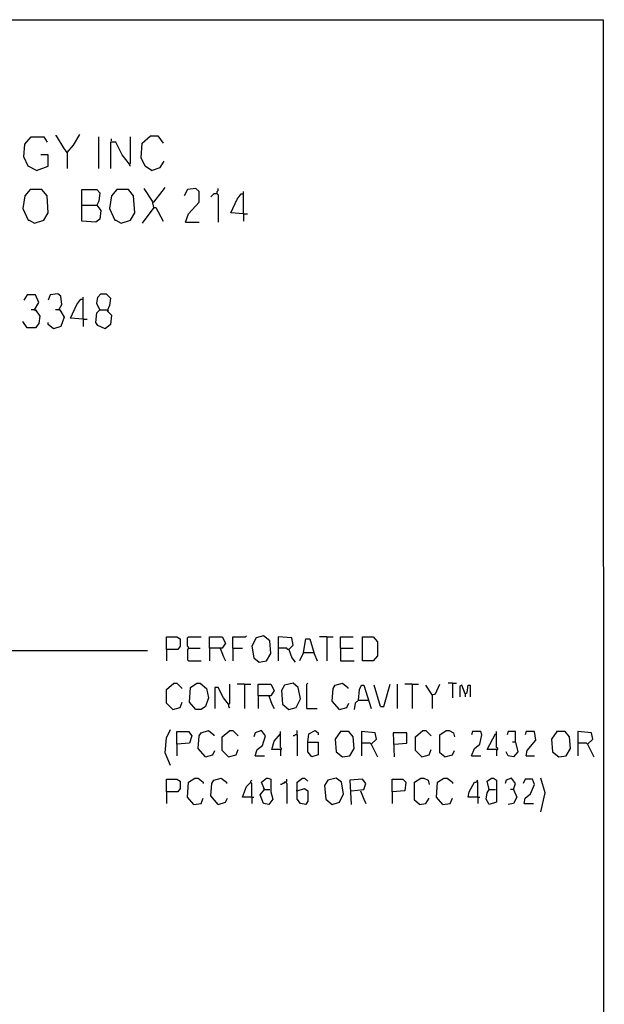
# Model space of a CAD drawing. Extents: x 0.16 to 7.56, y 0.46 to 9.88.
# Drawn here: x 5.88 to 7.56, y 7.06 to 9.88 of the extents above; entities that cross this region are included whole.
import ezdxf

# ---------------------------------------------------------------- set-up
doc = ezdxf.new("R2010")
doc.units = 0
doc.header["$MEASUREMENT"] = 0
doc.layers.add('PFV', color=7, linetype='Continuous')

msp = doc.modelspace()

# ---------------------------------------------------------------- linework, layer by layer
at = {"layer": 'PFV', "color": 0}
for points in [[(0.160606, 0.457576, 0), (0.160606, 9.884848, 0), (7.560606, 9.884848, 0), (7.563636, 0.457576, 0), (0.160606, 0.457576, 0)], [(5.933333, 9.451515, 0), (5.909091, 9.463636, 0), (5.89697, 9.490909, 0), (5.9, 9.527273, 0), (5.918182, 9.548485, 0), (5.954545, 9.548485, 0), (5.963636, 9.533333, 0)], [(6.021212, 9.50303, 0), (6.012121, 9.515152, 0), (5.990909, 9.551515, 0), (5.987879, 9.551515, 0)], [(6.021212, 9.50303, 0), (6.039394, 9.524242, 0), (6.057576, 9.554545, 0)], [(6.112121, 9.457576, 0), (6.112121, 9.548485, 0)], [(6.2, 9.469697, 0), (6.178788, 9.49697, 0), (6.160606, 9.533333, 0), (6.145455, 9.533333, 0), (6.145455, 9.457576, 0)], [(6.148485, 9.536364, 0), (6.148485, 9.542424, 0)], [(6.2, 9.469697, 0), (6.20303, 9.472727, 0), (6.20303, 9.548485, 0)], [(6.263636, 9.451515, 0), (6.245455, 9.463636, 0), (6.233333, 9.487879, 0), (6.236364, 9.530303, 0), (6.260606, 9.551515, 0), (6.281818, 9.551515, 0), (6.29697, 9.530303, 0)], [(6.021212, 9.50303, 0), (6.018182, 9.506061, 0)], [(5.933333, 9.451515, 0), (5.966667, 9.463636, 0), (5.966667, 9.49697, 0), (5.945455, 9.49697, 0)], [(6.021212, 9.50303, 0), (6.021212, 9.457576, 0)], [(6.263636, 9.451515, 0), (6.287879, 9.460606, 0), (6.3, 9.478788, 0)], [(6.2, 9.469697, 0), (6.2, 9.466667, 0), (6.20303, 9.463636, 0)], [(5.927273, 9.3, 0), (5.954545, 9.309091, 0), (5.966667, 9.330303, 0), (5.963636, 9.378788, 0), (5.948485, 9.39697, 0), (5.915152, 9.39697, 0), (5.9, 9.378788, 0), (5.893939, 9.342424, 0), (5.909091, 9.309091, 0), (5.912121, 9.309091, 0), (5.927273, 9.3, 0)], [(6.063636, 9.351515, 0), (6.063636, 9.39697, 0), (6.106061, 9.39697, 0), (6.115152, 9.387879, 0), (6.112121, 9.363636, 0), (6.106061, 9.351515, 0), (6.118182, 9.336364, 0), (6.115152, 9.312121, 0), (6.10303, 9.30303, 0), (6.063636, 9.306061, 0), (6.063636, 9.351515, 0), (6.106061, 9.351515, 0)], [(6.175758, 9.3, 0), (6.20303, 9.309091, 0), (6.215152, 9.330303, 0), (6.212121, 9.378788, 0), (6.19697, 9.39697, 0), (6.163636, 9.39697, 0), (6.148485, 9.378788, 0), (6.142424, 9.342424, 0), (6.157576, 9.309091, 0), (6.160606, 9.309091, 0), (6.175758, 9.3, 0)], [(6.269697, 9.345455, 0), (6.266667, 9.363636, 0), (6.242424, 9.4, 0)], [(6.269697, 9.360606, 0), (6.293939, 9.390909, 0), (6.30303, 9.40303, 0)], [(6.360606, 9.30303, 0), (6.369697, 9.327273, 0), (6.4, 9.360606, 0), (6.4, 9.390909, 0), (6.390909, 9.4, 0), (6.366667, 9.39697, 0), (6.357576, 9.378788, 0)], [(6.451515, 9.384848, 0), (6.451515, 9.390909, 0), (6.454545, 9.393939, 0), (6.454545, 9.4, 0)], [(6.451515, 9.384848, 0), (6.442424, 9.384848, 0), (6.439394, 9.381818, 0), (6.436364, 9.378788, 0), (6.433333, 9.375758, 0)], [(6.451515, 9.384848, 0), (6.454545, 9.381818, 0), (6.454545, 9.30303, 0)], [(6.527273, 9.327273, 0), (6.490909, 9.330303, 0), (6.509091, 9.369697, 0), (6.521212, 9.384848, 0), (6.527273, 9.384848, 0)], [(6.527273, 9.327273, 0), (6.527273, 9.390909, 0)], [(6.269697, 9.345455, 0), (6.236364, 9.3, 0)], [(6.269697, 9.360606, 0), (6.266667, 9.360606, 0)], [(6.269697, 9.345455, 0), (6.275758, 9.345455, 0), (6.29697, 9.306061, 0)], [(6.527273, 9.327273, 0), (6.539394, 9.327273, 0)], [(6.527273, 9.327273, 0), (6.527273, 9.306061, 0)], [(6.360606, 9.30303, 0), (6.4, 9.30303, 0)], [(5.927273, 9.051515, 0), (5.939394, 9.072727, 0), (5.930303, 9.093939, 0), (5.906061, 9.093939, 0), (5.89697, 9.078788, 0)], [(5.99697, 9.051515, 0), (6.006061, 9.066667, 0), (6.00303, 9.090909, 0), (5.993939, 9.09697, 0), (5.972727, 9.093939, 0), (5.966667, 9.078788, 0)], [(6.066667, 9.024242, 0), (6.030303, 9.027273, 0), (6.048485, 9.066667, 0), (6.060606, 9.081818, 0), (6.066667, 9.081818, 0)], [(6.066667, 9.024242, 0), (6.066667, 9.087879, 0)], [(6.115152, 9.051515, 0), (6.106061, 9.069697, 0), (6.109091, 9.087879, 0), (6.118182, 9.09697, 0), (6.133333, 9.09697, 0), (6.145455, 9.084848, 0), (6.142424, 9.063636, 0), (6.136364, 9.048485, 0), (6.148485, 9.036364, 0), (6.145455, 9.009091, 0), (6.130303, 8.99697, 0), (6.109091, 9.006061, 0), (6.10303, 9.015152, 0), (6.106061, 9.042424, 0), (6.115152, 9.051515, 0), (6.136364, 9.051515, 0)], [(5.927273, 9.051515, 0), (5.930303, 9.051515, 0), (5.942424, 9.033333, 0), (5.939394, 9.012121, 0), (5.930303, 9, 0), (5.906061, 9, 0), (5.893939, 9.018182, 0)], [(5.927273, 9.051515, 0), (5.918182, 9.051515, 0)], [(5.927273, 9.051515, 0), (5.930303, 9.048485, 0)], [(5.99697, 9.051515, 0), (6, 9.051515, 0), (6.012121, 9.030303, 0), (6.00303, 9.00303, 0), (5.981818, 8.99697, 0), (5.966667, 9.009091, 0), (5.966667, 9.015152, 0)], [(5.99697, 9.051515, 0), (5.987879, 9.051515, 0)], [(6.066667, 9.024242, 0), (6.078788, 9.024242, 0)], [(6.066667, 9.024242, 0), (6.066667, 9.00303, 0)], [(6.136364, 9.051515, 0), (6.139394, 9.048485, 0)], [(6.306061, 8.075758, 0), (6.306061, 8.112121, 0), (6.336364, 8.112121, 0), (6.345455, 8.106061, 0), (6.345455, 8.084848, 0), (6.339394, 8.075758, 0), (6.306061, 8.075758, 0), (6.306061, 8.042424, 0)], [(6.369697, 8.078788, 0), (6.369697, 8.081818, 0), (6.366667, 8.084848, 0), (6.366667, 8.109091, 0), (6.369697, 8.112121, 0), (6.406061, 8.112121, 0)], [(6.430303, 8.078788, 0), (6.430303, 8.112121, 0), (6.466667, 8.112121, 0), (6.475758, 8.093939, 0), (6.466667, 8.078788, 0), (6.430303, 8.078788, 0), (6.430303, 8.042424, 0)], [(6.49697, 8.078788, 0), (6.49697, 8.112121, 0), (6.533333, 8.112121, 0), (6.536364, 8.115152, 0)], [(6.572727, 8.039394, 0), (6.593939, 8.042424, 0), (6.606061, 8.063636, 0), (6.60303, 8.1, 0), (6.584848, 8.115152, 0), (6.563636, 8.109091, 0), (6.551515, 8.084848, 0), (6.557576, 8.051515, 0), (6.572727, 8.039394, 0)], [(6.657576, 8.075758, 0), (6.669697, 8.087879, 0), (6.666667, 8.109091, 0), (6.627273, 8.112121, 0), (6.627273, 8.042424, 0)], [(6.7, 8.066667, 0), (6.706061, 8.106061, 0), (6.718182, 8.106061, 0), (6.730303, 8.063636, 0), (6.739394, 8.042424, 0)], [(6.766667, 8.112121, 0), (6.745455, 8.112121, 0)], [(6.766667, 8.112121, 0), (6.784848, 8.112121, 0)], [(6.766667, 8.112121, 0), (6.766667, 8.042424, 0)], [(6.806061, 8.078788, 0), (6.806061, 8.112121, 0), (6.842424, 8.112121, 0)], [(6.869697, 8.042424, 0), (6.869697, 8.112121, 0), (6.9, 8.112121, 0), (6.912121, 8.09697, 0), (6.912121, 8.057576, 0), (6.9, 8.042424, 0), (6.869697, 8.042424, 0)], [(4.230303, 8.072727, 0), (4.30303, 8.072727, 0), (4.306061, 8.075758, 0), (4.318182, 8.075758, 0), (4.321212, 8.072727, 0), (6.251515, 8.072727, 0)], [(6.369697, 8.078788, 0), (6.366667, 8.075758, 0), (6.366667, 8.045455, 0), (6.369697, 8.042424, 0), (6.406061, 8.042424, 0)], [(6.369697, 8.078788, 0), (6.40303, 8.078788, 0)], [(6.460606, 8.078788, 0), (6.469697, 8.054545, 0), (6.475758, 8.042424, 0)], [(6.49697, 8.078788, 0), (6.524242, 8.078788, 0)], [(6.49697, 8.078788, 0), (6.49697, 8.042424, 0)], [(6.657576, 8.075758, 0), (6.654545, 8.075758, 0), (6.651515, 8.078788, 0), (6.627273, 8.078788, 0)], [(6.657576, 8.075758, 0), (6.666667, 8.051515, 0), (6.675758, 8.039394, 0)], [(6.7, 8.066667, 0), (6.687879, 8.042424, 0)], [(6.7, 8.066667, 0), (6.727273, 8.066667, 0)], [(6.727273, 8.066667, 0), (6.730303, 8.066667, 0)], [(6.806061, 8.078788, 0), (6.842424, 8.078788, 0)], [(6.806061, 8.078788, 0), (6.806061, 8.042424, 0), (6.845455, 8.042424, 0)], [(6.324242, 7.90303, 0), (6.306061, 7.921212, 0), (6.306061, 7.960606, 0), (6.327273, 7.978788, 0), (6.336364, 7.978788, 0), (6.351515, 7.963636, 0)], [(6.390909, 7.90303, 0), (6.372727, 7.924242, 0), (6.375758, 7.966667, 0), (6.393939, 7.978788, 0), (6.40303, 7.978788, 0), (6.421212, 7.963636, 0), (6.427273, 7.936364, 0), (6.418182, 7.912121, 0), (6.406061, 7.90303, 0), (6.390909, 7.90303, 0)], [(6.657576, 7.90303, 0), (6.678788, 7.909091, 0), (6.690909, 7.933333, 0), (6.684848, 7.966667, 0), (6.669697, 7.978788, 0), (6.645455, 7.972727, 0), (6.636364, 7.957576, 0), (6.639394, 7.918182, 0), (6.657576, 7.90303, 0)], [(6.709091, 7.906061, 0), (6.709091, 7.975758, 0), (6.712121, 7.978788, 0)], [(6.80303, 7.90303, 0), (6.781818, 7.927273, 0), (6.784848, 7.963636, 0), (6.790909, 7.972727, 0), (6.812121, 7.978788, 0), (6.827273, 7.966667, 0), (6.827273, 7.963636, 0)], [(7.127273, 7.978788, 0), (7.115152, 7.978788, 0)], [(7.127273, 7.978788, 0), (7.139394, 7.978788, 0)], [(7.127273, 7.978788, 0), (7.127273, 7.936364, 0)], [(6.484848, 7.918182, 0), (6.469697, 7.936364, 0), (6.454545, 7.966667, 0), (6.445455, 7.966667, 0), (6.445455, 7.906061, 0)], [(6.484848, 7.918182, 0), (6.487879, 7.921212, 0), (6.487879, 7.975758, 0)], [(6.530303, 7.975758, 0), (6.509091, 7.975758, 0)], [(6.530303, 7.975758, 0), (6.548485, 7.975758, 0)], [(6.530303, 7.975758, 0), (6.530303, 7.906061, 0)], [(6.569697, 7.942424, 0), (6.569697, 7.975758, 0), (6.606061, 7.975758, 0), (6.615152, 7.957576, 0), (6.606061, 7.942424, 0), (6.569697, 7.942424, 0), (6.569697, 7.906061, 0)], [(6.857576, 7.930303, 0), (6.860606, 7.960606, 0), (6.866667, 7.972727, 0), (6.872727, 7.972727, 0), (6.893939, 7.906061, 0)], [(6.921212, 7.912121, 0), (6.90303, 7.972727, 0)], [(6.921212, 7.912121, 0), (6.930303, 7.912121, 0), (6.948485, 7.975758, 0)], [(6.969697, 7.906061, 0), (6.969697, 7.975758, 0)], [(7.012121, 7.975758, 0), (6.990909, 7.975758, 0)], [(7.012121, 7.975758, 0), (7.030303, 7.975758, 0)], [(7.012121, 7.975758, 0), (7.012121, 7.906061, 0)], [(7.069697, 7.945455, 0), (7.051515, 7.972727, 0)], [(7.069697, 7.945455, 0), (7.078788, 7.948485, 0), (7.090909, 7.975758, 0)], [(7.163636, 7.948485, 0), (7.154545, 7.972727, 0), (7.148485, 7.969697, 0), (7.148485, 7.939394, 0)], [(7.163636, 7.948485, 0), (7.169697, 7.951515, 0), (7.172727, 7.972727, 0), (7.178788, 7.972727, 0), (7.178788, 7.939394, 0)], [(6.324242, 7.90303, 0), (6.345455, 7.909091, 0), (6.351515, 7.924242, 0)], [(6.484848, 7.918182, 0), (6.481818, 7.921212, 0)], [(6.6, 7.942424, 0), (6.609091, 7.918182, 0), (6.615152, 7.906061, 0)], [(6.80303, 7.90303, 0), (6.824242, 7.909091, 0), (6.830303, 7.921212, 0)], [(6.857576, 7.930303, 0), (6.848485, 7.921212, 0), (6.845455, 7.90303, 0)], [(6.857576, 7.930303, 0), (6.884848, 7.930303, 0)], [(6.884848, 7.930303, 0), (6.887879, 7.930303, 0)], [(7.069697, 7.945455, 0), (7.069697, 7.906061, 0)], [(7.163636, 7.948485, 0), (7.163636, 7.939394, 0)], [(6.484848, 7.918182, 0), (6.484848, 7.912121, 0), (6.487879, 7.909091, 0)], [(6.709091, 7.906061, 0), (6.739394, 7.906061, 0)], [(6.318182, 7.742424, 0), (6.30303, 7.778788, 0), (6.306061, 7.821212, 0), (6.318182, 7.845455, 0)], [(6.336364, 7.80303, 0), (6.336364, 7.839394, 0), (6.369697, 7.839394, 0), (6.378788, 7.827273, 0), (6.372727, 7.806061, 0), (6.336364, 7.80303, 0), (6.336364, 7.769697, 0)], [(6.418182, 7.766667, 0), (6.39697, 7.790909, 0), (6.4, 7.827273, 0), (6.406061, 7.836364, 0), (6.427273, 7.842424, 0), (6.442424, 7.830303, 0), (6.442424, 7.827273, 0)], [(6.484848, 7.766667, 0), (6.466667, 7.784848, 0), (6.466667, 7.824242, 0), (6.487879, 7.842424, 0), (6.49697, 7.842424, 0), (6.512121, 7.827273, 0)], [(6.560606, 7.769697, 0), (6.566667, 7.787879, 0), (6.581818, 7.8, 0), (6.590909, 7.827273, 0), (6.578788, 7.842424, 0), (6.560606, 7.836364, 0), (6.557576, 7.824242, 0)], [(6.633333, 7.787879, 0), (6.636364, 7.787879, 0), (6.636364, 7.790909, 0), (6.633333, 7.793939, 0), (6.633333, 7.839394, 0)], [(6.681818, 7.830303, 0), (6.681818, 7.842424, 0)], [(6.712121, 7.809091, 0), (6.715152, 7.833333, 0), (6.733333, 7.842424, 0), (6.742424, 7.836364, 0), (6.742424, 7.830303, 0)], [(6.812121, 7.766667, 0), (6.833333, 7.769697, 0), (6.845455, 7.790909, 0), (6.842424, 7.824242, 0), (6.830303, 7.839394, 0), (6.806061, 7.839394, 0), (6.790909, 7.818182, 0), (6.793939, 7.781818, 0), (6.812121, 7.766667, 0)], [(6.893939, 7.80303, 0), (6.909091, 7.818182, 0), (6.906061, 7.836364, 0), (6.866667, 7.839394, 0), (6.866667, 7.769697, 0)], [(6.960606, 7.80303, 0), (6.99697, 7.806061, 0), (6.99697, 7.836364, 0), (6.957576, 7.836364, 0), (6.960606, 7.766667, 0)], [(7.039394, 7.766667, 0), (7.021212, 7.784848, 0), (7.021212, 7.824242, 0), (7.042424, 7.842424, 0), (7.051515, 7.842424, 0), (7.066667, 7.827273, 0)], [(7.106061, 7.766667, 0), (7.090909, 7.778788, 0), (7.090909, 7.830303, 0), (7.109091, 7.842424, 0), (7.118182, 7.842424, 0), (7.130303, 7.836364, 0), (7.133333, 7.824242, 0)], [(7.181818, 7.769697, 0), (7.190909, 7.790909, 0), (7.206061, 7.80303, 0), (7.212121, 7.830303, 0), (7.209091, 7.839394, 0), (7.184848, 7.839394, 0), (7.181818, 7.830303, 0)], [(7.254545, 7.787879, 0), (7.257576, 7.787879, 0), (7.257576, 7.790909, 0), (7.254545, 7.793939, 0), (7.254545, 7.839394, 0)], [(7.309091, 7.809091, 0), (7.309091, 7.839394, 0), (7.287879, 7.839394, 0), (7.284848, 7.830303, 0)], [(7.339394, 7.769697, 0), (7.342424, 7.784848, 0), (7.366667, 7.815152, 0), (7.363636, 7.839394, 0), (7.339394, 7.839394, 0), (7.336364, 7.830303, 0)], [(7.433333, 7.766667, 0), (7.454545, 7.769697, 0), (7.466667, 7.790909, 0), (7.463636, 7.824242, 0), (7.451515, 7.839394, 0), (7.427273, 7.839394, 0), (7.412121, 7.818182, 0), (7.415152, 7.781818, 0), (7.433333, 7.766667, 0)], [(7.515152, 7.80303, 0), (7.530303, 7.818182, 0), (7.527273, 7.836364, 0), (7.487879, 7.839394, 0), (7.487879, 7.769697, 0)], [(6.633333, 7.787879, 0), (6.609091, 7.787879, 0), (6.615152, 7.812121, 0), (6.633333, 7.833333, 0)], [(6.681818, 7.830303, 0), (6.675758, 7.830303, 0), (6.672727, 7.827273, 0), (6.669697, 7.827273, 0)], [(6.681818, 7.830303, 0), (6.681818, 7.769697, 0)], [(6.712121, 7.809091, 0), (6.742424, 7.809091, 0), (6.742424, 7.772727, 0), (6.724242, 7.766667, 0), (6.712121, 7.781818, 0), (6.712121, 7.809091, 0)], [(7.254545, 7.787879, 0), (7.227273, 7.787879, 0), (7.251515, 7.833333, 0), (7.254545, 7.833333, 0)], [(7.309091, 7.809091, 0), (7.315152, 7.781818, 0), (7.30303, 7.766667, 0), (7.287879, 7.769697, 0), (7.281818, 7.781818, 0)], [(7.309091, 7.809091, 0), (7.3, 7.809091, 0)], [(6.418182, 7.766667, 0), (6.439394, 7.772727, 0), (6.445455, 7.784848, 0)], [(6.484848, 7.766667, 0), (6.506061, 7.772727, 0), (6.512121, 7.787879, 0)], [(6.633333, 7.787879, 0), (6.633333, 7.769697, 0)], [(6.893939, 7.80303, 0), (6.890909, 7.806061, 0), (6.866667, 7.806061, 0)], [(6.893939, 7.80303, 0), (6.912121, 7.766667, 0)], [(7.039394, 7.766667, 0), (7.060606, 7.772727, 0), (7.066667, 7.787879, 0)], [(7.106061, 7.766667, 0), (7.127273, 7.772727, 0), (7.133333, 7.784848, 0)], [(7.254545, 7.787879, 0), (7.254545, 7.769697, 0)], [(7.515152, 7.80303, 0), (7.512121, 7.806061, 0), (7.487879, 7.806061, 0)], [(7.515152, 7.80303, 0), (7.533333, 7.766667, 0)], [(6.560606, 7.769697, 0), (6.587879, 7.769697, 0)], [(7.181818, 7.769697, 0), (7.209091, 7.769697, 0)], [(7.339394, 7.769697, 0), (7.363636, 7.769697, 0)], [(6.306061, 7.666667, 0), (6.306061, 7.70303, 0), (6.336364, 7.70303, 0), (6.345455, 7.69697, 0), (6.345455, 7.675758, 0), (6.339394, 7.666667, 0), (6.306061, 7.666667, 0), (6.306061, 7.633333, 0)], [(6.384848, 7.630303, 0), (6.366667, 7.651515, 0), (6.369697, 7.693939, 0), (6.387879, 7.706061, 0), (6.39697, 7.706061, 0), (6.412121, 7.693939, 0), (6.412121, 7.690909, 0)], [(6.454545, 7.630303, 0), (6.433333, 7.654545, 0), (6.436364, 7.690909, 0), (6.442424, 7.7, 0), (6.463636, 7.706061, 0), (6.478788, 7.693939, 0), (6.478788, 7.690909, 0)], [(6.551515, 7.651515, 0), (6.551515, 7.690909, 0), (6.548485, 7.693939, 0), (6.548485, 7.69697, 0), (6.551515, 7.7, 0)], [(6.587879, 7.672727, 0), (6.578788, 7.693939, 0), (6.593939, 7.706061, 0), (6.59697, 7.706061, 0), (6.606061, 7.70303, 0), (6.606061, 7.678788, 0), (6.606061, 7.666667, 0), (6.612121, 7.645455, 0), (6.6, 7.630303, 0), (6.584848, 7.633333, 0), (6.575758, 7.657576, 0), (6.587879, 7.672727, 0), (6.584848, 7.675758, 0)], [(6.648485, 7.693939, 0), (6.651515, 7.69697, 0), (6.651515, 7.70303, 0)], [(6.681818, 7.669697, 0), (6.70303, 7.675758, 0), (6.712121, 7.669697, 0), (6.712121, 7.639394, 0), (6.706061, 7.630303, 0), (6.690909, 7.633333, 0), (6.681818, 7.645455, 0), (6.681818, 7.693939, 0), (6.69697, 7.706061, 0), (6.70303, 7.706061, 0), (6.712121, 7.69697, 0)], [(6.781818, 7.630303, 0), (6.80303, 7.636364, 0), (6.815152, 7.660606, 0), (6.809091, 7.693939, 0), (6.793939, 7.706061, 0), (6.769697, 7.7, 0), (6.760606, 7.684848, 0), (6.763636, 7.645455, 0), (6.781818, 7.630303, 0)], [(6.836364, 7.669697, 0), (6.872727, 7.672727, 0), (6.878788, 7.690909, 0), (6.869697, 7.70303, 0), (6.833333, 7.7, 0), (6.836364, 7.630303, 0)], [(6.954545, 7.666667, 0), (6.954545, 7.70303, 0), (6.984848, 7.70303, 0), (6.993939, 7.693939, 0), (6.990909, 7.669697, 0), (6.954545, 7.666667, 0), (6.954545, 7.633333, 0)], [(7.033333, 7.630303, 0), (7.018182, 7.642424, 0), (7.018182, 7.693939, 0), (7.036364, 7.706061, 0), (7.045455, 7.706061, 0), (7.057576, 7.7, 0), (7.060606, 7.687879, 0)], [(7.1, 7.630303, 0), (7.081818, 7.651515, 0), (7.084848, 7.693939, 0), (7.10303, 7.706061, 0), (7.112121, 7.706061, 0), (7.127273, 7.693939, 0), (7.127273, 7.690909, 0)], [(7.2, 7.651515, 0), (7.2, 7.693939, 0), (7.19697, 7.69697, 0), (7.2, 7.7, 0)], [(7.233333, 7.672727, 0), (7.227273, 7.69697, 0), (7.239394, 7.706061, 0), (7.245455, 7.706061, 0), (7.254545, 7.7, 0), (7.254545, 7.663636, 0), (7.254545, 7.636364, 0), (7.233333, 7.630303, 0), (7.224242, 7.645455, 0), (7.227273, 7.663636, 0), (7.233333, 7.672727, 0), (7.251515, 7.672727, 0)], [(7.30303, 7.672727, 0), (7.309091, 7.690909, 0), (7.29697, 7.706061, 0), (7.281818, 7.7, 0), (7.278788, 7.690909, 0)], [(7.333333, 7.633333, 0), (7.336364, 7.648485, 0), (7.351515, 7.660606, 0), (7.363636, 7.687879, 0), (7.357576, 7.70303, 0), (7.336364, 7.70303, 0), (7.330303, 7.690909, 0)], [(7.381818, 7.609091, 0), (7.393939, 7.663636, 0), (7.381818, 7.706061, 0)], [(6.551515, 7.651515, 0), (6.524242, 7.651515, 0), (6.536364, 7.681818, 0), (6.548485, 7.693939, 0)], [(6.587879, 7.672727, 0), (6.60303, 7.672727, 0)], [(6.648485, 7.693939, 0), (6.645455, 7.693939, 0), (6.642424, 7.690909, 0), (6.639394, 7.690909, 0), (6.636364, 7.687879, 0), (6.633333, 7.687879, 0)], [(6.648485, 7.693939, 0), (6.651515, 7.690909, 0), (6.651515, 7.633333, 0)], [(6.681818, 7.669697, 0), (6.678788, 7.669697, 0)], [(6.863636, 7.669697, 0), (6.872727, 7.645455, 0), (6.878788, 7.633333, 0)], [(7.2, 7.651515, 0), (7.172727, 7.651515, 0), (7.175758, 7.666667, 0), (7.190909, 7.693939, 0), (7.19697, 7.693939, 0)], [(7.30303, 7.672727, 0), (7.312121, 7.651515, 0), (7.30303, 7.633333, 0), (7.287879, 7.630303, 0)], [(7.30303, 7.672727, 0), (7.293939, 7.672727, 0)], [(6.384848, 7.630303, 0), (6.406061, 7.633333, 0), (6.412121, 7.648485, 0)], [(6.454545, 7.630303, 0), (6.475758, 7.636364, 0), (6.481818, 7.648485, 0)], [(6.551515, 7.651515, 0), (6.557576, 7.651515, 0)], [(6.551515, 7.651515, 0), (6.551515, 7.633333, 0)], [(7.033333, 7.630303, 0), (7.051515, 7.633333, 0), (7.060606, 7.648485, 0)], [(7.1, 7.630303, 0), (7.121212, 7.633333, 0), (7.127273, 7.648485, 0)], [(7.2, 7.651515, 0), (7.206061, 7.651515, 0)], [(7.2, 7.651515, 0), (7.2, 7.633333, 0)], [(7.333333, 7.633333, 0), (7.360606, 7.633333, 0)]]:
    msp.add_polyline3d(points, dxfattribs=at)

doc.saveas('drawing.dxf')
